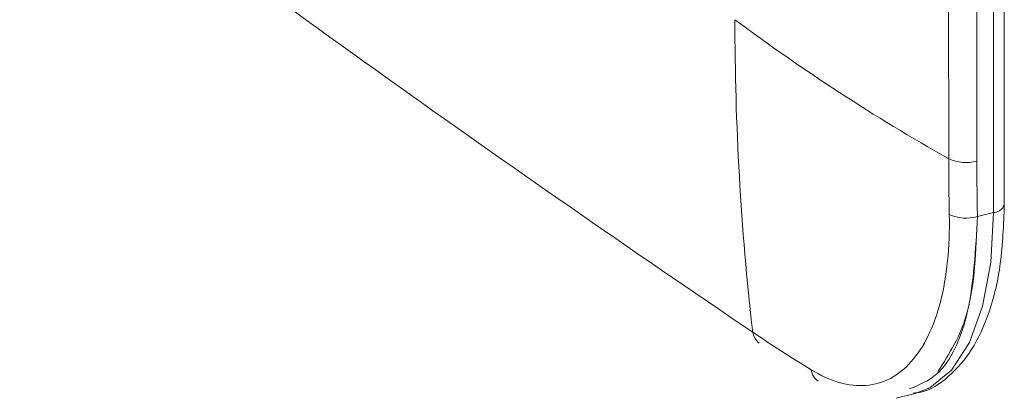
# Model space of a CAD drawing. Extents: x 19.1 to 29.8, y 0.6 to 8.7.
# Drawn here: x 20.7 to 20.7, y 6.5 to 6.5 of the extents above; entities that cross this region are included whole.
import ezdxf

# ---------------------------------------------------------------- set-up
doc = ezdxf.new("R2010")
doc.units = 0
doc.header["$MEASUREMENT"] = 0
doc.layers.get('0').update_dxf_attribs({"linetype": 'CONTINUOUS'})
doc.layers.add('D7', color=7, linetype='CONTINUOUS')

# ---------------------------------------------------------------- blocks, each defined once
blk = doc.blocks.new('A$C1AB8422B')
at = {"color": 7, "linetype": 'Continuous', "lineweight": 15}
for p, q in [((0.6229079715843184, 3.221462641528385), (0.6228968138493158, 3.25759251349338)), ((0.6229079715843184, 3.221462641528385), (0.6228968138493158, 3.25759251349338)), ((0.622486832913296, 3.257284752450881), (0.6224979906482986, 3.221154880485885)), ((0.6207987464645726, 3.255124103206736), (0.6208086095456551, 3.223186451259574)), ((0.6218615526563624, 3.255031928389446), (0.6218714157374521, 3.223094276442284)), ((0.6218927650318449, 3.221003349603587), (0.6224979906482986, 3.221154880485885)), ((0.6188301188971437, 3.214142070399795), (0.619544103929428, 3.21432083147492)), ((0.6188301188971437, 3.214142070399795), (0.619544103929428, 3.21432083147492))]:
    blk.add_line(p, q, dxfattribs=at)
at = {"color": 7, "linetype": 'Continuous', "lineweight": 15, "flags": 128}
blk.add_lwpolyline([(0.6224979906482986, 3.221154880485885), (0.6223949527186932, 3.219275184690831), (0.6220883978354337, 3.217618720803079), (0.621589380661554, 3.216245399336243), (0.6209159012716654, 3.215204461291103), (0.6200922698943288, 3.214533544607347), (0.619544103929428, 3.21432083147492)], dxfattribs=at)
blk.add_lwpolyline([(0.6224979906482986, 3.221154880485885), (0.6223949527186932, 3.219275184690831), (0.6220883978354337, 3.217618720803079), (0.621589380661554, 3.216245399336243), (0.6209159012716654, 3.215204461291103), (0.6200922698943288, 3.214533544607347), (0.619544103929428, 3.21432083147492)], dxfattribs=at)
at = {"color": 7, "linetype": 'Continuous', "lineweight": 15}
for centre, radius, start, end in [((0.7159846021350589, 3.228385599719868), 0.103247802837225, 179.9714032411623, 186.5315813509346), ((0.6584056892396859, 3.289813587720452), 0.07650304382503612, 233.347872160091, 240.5643629120636), ((0.6214695337465983, 3.224633785117783), 0.00159109902159001, 245.4562168259503, 284.6303178510605), ((0.6224898521941071, 3.221592678667106), 0.0004378738196295239, 271.0649778711183, 342.7240552621083), ((0.6214670705934822, 3.222498937117146), 0.001554991242923509, 245.8180422480343, 285.8881332555412), ((0.6141011268159744, 3.216768975021424), 0.0007058621554064718, 190.4395494946237, 230.6052305091441), ((0.616195493706627, 3.215274662231002), 0.0005787614577201839, 185.8177074126673, 237.0363016504928)]:
    blk.add_arc(centre, radius, start, end, dxfattribs=at)
for points in [[(0.6134069624172866, 3.216641011891605), (0.6042282905413288, 3.222845733169342), (0.5950033947521121, 3.229429156293895), (0.5857297499265215, 3.236381173603885)], [(0.6134069624172795, 3.216641011891614), (0.6042282905413217, 3.222845733169349), (0.595003394752105, 3.229429156293902), (0.5857297499265144, 3.236381173603892)], [(0.6208085889432411, 3.22318641648811), (0.6208088062835273, 3.222482646697454), (0.6208159760407952, 3.221780615266566), (0.620830096651737, 3.221080475265923)], [(0.620808588943234, 3.223186416488119), (0.6208088062835202, 3.222482646697463), (0.6208159760407881, 3.221780615266573), (0.62083009665173, 3.22108047526593)], [(0.6218714006396482, 3.223094245331795), (0.6218723731423594, 3.222745086928825), (0.6218743181477819, 3.222046770122871), (0.6218866091970341, 3.22135115440557), (0.6218927547216637, 3.22100334654691)], [(0.6218714006396411, 3.223094245331803), (0.6218723731423523, 3.222745086928834), (0.6218743181477748, 3.222046770122878), (0.621886609197027, 3.221351154405577), (0.6218927547216495, 3.221003346546917)], [(0.6156197099729397, 3.215216074397611), (0.6148590072087146, 3.215682688495606), (0.6141212445943083, 3.216157782596904), (0.6134069624172866, 3.216641011891605)], [(0.6156197099729326, 3.215216074397619), (0.6148590072087075, 3.215682688495614), (0.6141212445942941, 3.216157782596911), (0.6134069624172724, 3.216641011891612)]]:
    blk.add_open_spline(points, degree=3, dxfattribs=at)
for points, knots in [([(0.6194717439312782, 3.214342145478859), (0.6195513653244333, 3.214348226485624), (0.6200471053638168, 3.214386088150849), (0.6208436533428809, 3.214935889156317), (0.6217309859273783, 3.215945023243579), (0.6223820902542911, 3.217387595580128), (0.6228231856369177, 3.219218168569272), (0.6228792490163144, 3.220702291149879), (0.6229079715843184, 3.221462641528385)], [0, 0, 0, 0, 0.03445189386062398, 0.2145049532860306, 0.3945230604725928, 0.5863848879749608, 0.7880953965035391, 1, 1, 1, 1]), ([(0.6194717439312782, 3.214342145478859), (0.6195513653244333, 3.214348226485624), (0.6200471053638168, 3.214386088150849), (0.6208436533428809, 3.214935889156317), (0.6217309859273783, 3.215945023243579), (0.6223820902542911, 3.217387595580128), (0.6228231856369177, 3.219218168569272), (0.6228792490163144, 3.220702291149879), (0.6229079715843184, 3.221462641528385)], [0, 0, 0, 0, 0.03445189386062398, 0.2145049532860306, 0.3945230604725928, 0.5863848879749608, 0.7880953965035391, 1, 1, 1, 1]), ([(0.620830096651737, 3.221080475265925), (0.6208547270730236, 3.219859229015393), (0.6207408346265595, 3.218733775324267), (0.6202510355970077, 3.216837884938686), (0.6198759006655479, 3.216065851991509), (0.6189176113157018, 3.21498784301639), (0.6183348255250181, 3.214680014382088), (0.6170449229394492, 3.214575083444197), (0.6163377147324454, 3.214775651200311), (0.6156197099731529, 3.215216074397484)], [0, 0, 0, 0, 0.25, 0.25, 0.5, 0.5, 0.75, 0.75, 1, 1, 1, 1]), ([(0.62083009665173, 3.221080475265932), (0.6208547270730165, 3.2198592290154), (0.6207408346265524, 3.218733775324276), (0.6202510355969935, 3.216837884938693), (0.6198759006655337, 3.216065851991518), (0.6189176113156947, 3.214987843016397), (0.618334825525011, 3.214680014382095), (0.6170449229394421, 3.214575083444204), (0.6163377147324383, 3.21477565120032), (0.6156197099731386, 3.215216074397491)], [0, 0, 0, 0, 0.25, 0.25, 0.5, 0.5, 0.75, 0.75, 1, 1, 1, 1]), ([(0.6193322856403611, 3.214501555904304), (0.619689767558917, 3.214646680129787), (0.6206717611938117, 3.21504533264422), (0.6216936609626558, 3.21728904967989), (0.6218259030766049, 3.219756035290708), (0.6218927650318449, 3.221003349603587)], [0, 0, 0, 0, 0.2205780563924127, 0.6059222470655284, 1, 1, 1, 1]), ([(0.6203999019194129, 3.215152639013457), (0.6208365959846844, 3.21583124730982), (0.6217370952903067, 3.217230593782034), (0.6218398439724666, 3.219720773857736), (0.6218927650318449, 3.221003349603587)], [0, 0, 0, 0, 0.4849465874517281, 1, 1, 1, 1])]:
    blk.add_open_spline(points, degree=3, knots=knots, dxfattribs=at)

msp = doc.modelspace()

# ---------------------------------------------------------------- block references
at = {"layer": 'D7', "color": 7, "linetype": 'Continuous'}
msp.add_blockref('A$C1AB8422B', (20.10722704330943, 3.277385033846729), dxfattribs=at)

doc.saveas('drawing.dxf')
